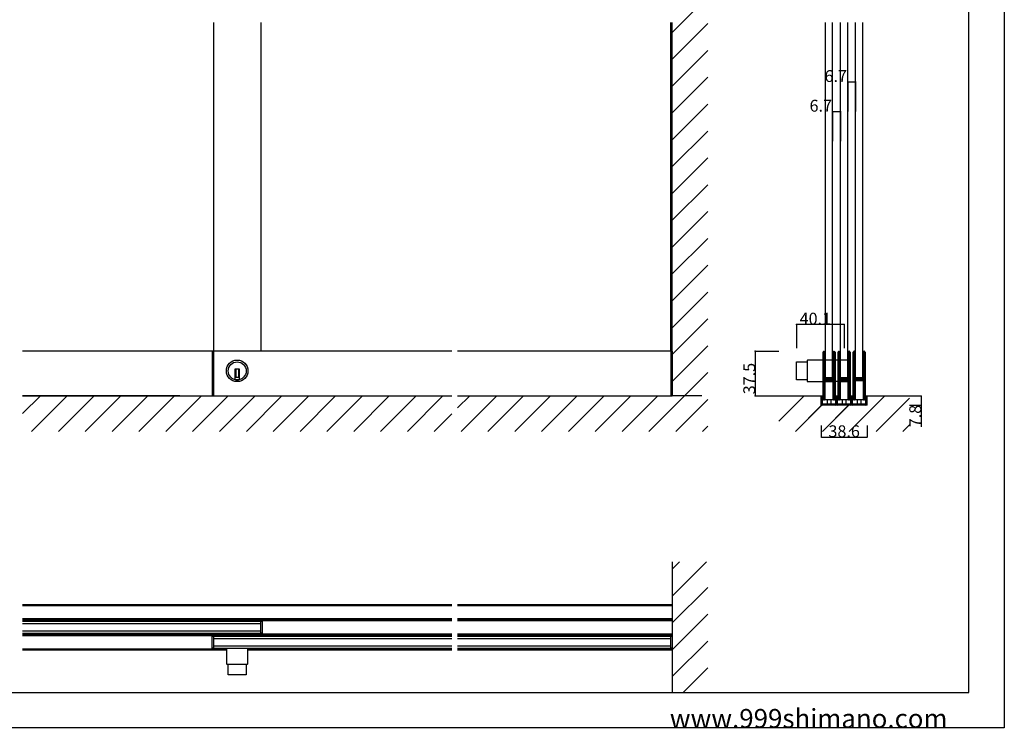
# Model space of a CAD drawing. Extents: x 0 to 1680, y -2 to 1186.
# Drawn here: x 850 to 1680, y 2 to 599 of the extents above; entities that cross this region are included whole.
import ezdxf

# ---------------------------------------------------------------- set-up
doc = ezdxf.new("R2010")
doc.units = 0
doc.header["$LTSCALE"] = 4
doc.header["$MEASUREMENT"] = 0
doc.layers.get('Defpoints').update_dxf_attribs({"linetype": 'CONTINUOUS'})
for name, color, linetype in [('_0-0_', 7, 'CONTINUOUS'), ('_0-1_', 7, 'CONTINUOUS'), ('_0-2_', 7, 'CONTINUOUS'), ('_0-3_', 7, 'CONTINUOUS'), ('_0-4_', 7, 'CONTINUOUS')]:
    doc.layers.add(name, color=color, linetype=linetype)
doc.dimstyles.get("Standard").update_dxf_attribs({"dimtxt": 10, "dimasz": 0.18, "dimexe": 0.18, "dimexo": 0.0625, "dimgap": 0.09, "dimtad": 1, "dimdec": 1, "dimzin": 0, "dimdsep": 46, "dimtxsty": 'STANDARD', "dimcen": 0.09, "dimadec": 0, "dimazin": 0, "dimtfac": 1, "dimtdec": 1, "dimtofl": 0, "dimtmove": 0, "dimatfit": 3, "dimfxl": 1, "dimtolj": 1, "dimtzin": 0, "dimarcsym": 0})

# ---------------------------------------------------------------- blocks, each defined once
blk = doc.blocks.new('*D4')
at = {"layer": '_0-4_', "color": 0, "linetype": 'Continuous', "lineweight": -2}
for p, q in [((1525.7, 256.9375), (1525.7, 246.82)), ((1564.3, 256.9375), (1564.3, 246.82)), ((1525.88, 247), (1564.12, 247))]:
    blk.add_line(p, q, dxfattribs=at)
at = {"layer": '_0-4_', "color": 0, "linetype": 'Continuous'}
for points in [[(1525.88, 247.03), (1525.88, 246.97), (1525.7, 247)], [(1564.12, 247.03), (1564.12, 246.97), (1564.3, 247)]]:
    blk.add_solid(points, dxfattribs=at)
at = {"layer": 'Defpoints', "color": 0, "linetype": 'Continuous'}
for p in [(1525.7, 257), (1564.3, 257), (1564.3, 247)]:
    blk.add_point(p, dxfattribs=at)
at = {"layer": '_0-4_', "color": 0, "linetype": 'Continuous', "insert": (1545, 252.09), "char_height": 10, "attachment_point": 5}
blk.add_mtext('\\A1;38.6', dxfattribs=at)
blk = doc.blocks.new('*D5')
at = {"layer": '_0-4_', "color": 0, "linetype": 'Continuous', "lineweight": -2}
for p, q in [((1600.06, 282), (1610.18, 282)), ((1600.06, 274.2), (1610.18, 274.2)), ((1610, 281.82), (1610, 274.38)), ((1610, 274.2), (1610, 255.82))]:
    blk.add_line(p, q, dxfattribs=at)
at = {"layer": '_0-4_', "color": 0, "linetype": 'Continuous'}
for points in [[(1609.97, 281.82), (1610.03, 281.82), (1610, 282)], [(1609.97, 274.38), (1610.03, 274.38), (1610, 274.2)]]:
    blk.add_solid(points, dxfattribs=at)
at = {"layer": 'Defpoints', "color": 0, "linetype": 'Continuous'}
for p in [(1600, 282), (1600, 274.2), (1610, 274.2)]:
    blk.add_point(p, dxfattribs=at)
at = {"layer": '_0-4_', "color": 0, "linetype": 'Continuous', "insert": (1604.91, 264.92), "char_height": 10, "attachment_point": 5, "rotation": 90}
blk.add_mtext('\\A1;7.8', dxfattribs=at)

msp = doc.modelspace()

# ---------------------------------------------------------------- linework, layer by layer
at = {"layer": '_0-0_', "color": 7, "linetype": 'Continuous'}
for p, q in [((1680, 1186), (1680, 2)), ((1650, 32), (1650, 1156)), ((30, 32), (1650, 32)), ((1680, 2), (0, 2))]:
    msp.add_line(p, q, dxfattribs=at)
at = {"layer": '_0-1_', "color": 7, "linetype": 'Continuous'}
for p, q in [((1214.17, 319.5), (852.5, 319.5)), ((1012.13, 319.5), (1012.13, 282)), ((1013.33, 319.5), (1013.33, 282)), ((1400, 319.5), (1219.17, 319.5)), ((1398.8, 319.5), (1398.8, 282)), ((1400, 319.5), (1400, 282)), ((1527.3, 317.65), (1527.3, 318.75)), ((1527.3, 317.46), (1527.3, 317.65)), ((1527.3, 314.8), (1527.3, 317.46)), ((1527.9, 318.75), (1527.9, 317.65)), ((1527.9, 317.65), (1527.9, 317.46)), ((1527.9, 317.46), (1527.9, 314.8)), ((1528.2, 317.65), (1528.2, 318.75)), ((1528.2, 317.46), (1528.2, 317.65)), ((1528.2, 315.46), (1528.2, 317.46)), ((1528.2, 313.2), (1528.2, 315.46)), ((1528.8, 318.75), (1528.8, 317.65)), ((1528.8, 317.65), (1528.8, 317.46)), ((1528.8, 317.46), (1528.8, 315.46)), ((1528.8, 315.46), (1528.8, 313.2)), ((1535.8, 317.65), (1535.8, 318.75)), ((1535.8, 316.46), (1535.8, 317.65)), ((1535.8, 311.46), (1535.8, 316.46)), ((1536.4, 318.75), (1536.4, 317.65)), ((1536.4, 317.65), (1536.4, 316.46)), ((1536.4, 316.46), (1536.4, 311.46)), ((1536.7, 317.65), (1536.7, 318.75)), ((1536.7, 316.46), (1536.7, 317.65)), ((1536.7, 311.46), (1536.7, 316.46)), ((1537.3, 318.75), (1537.3, 317.65)), ((1537.3, 317.65), (1537.3, 316.46)), ((1537.3, 316.46), (1537.3, 311.46)), ((1540, 317.65), (1540, 318.75)), ((1540, 317.46), (1540, 317.65)), ((1540, 314.8), (1540, 317.46)), ((1540.6, 318.75), (1540.6, 317.65)), ((1540.6, 317.65), (1540.6, 317.46)), ((1540.6, 317.46), (1540.6, 314.8)), ((1540.9, 317.65), (1540.9, 318.75)), ((1540.9, 317.46), (1540.9, 317.65)), ((1540.9, 315.46), (1540.9, 317.46)), ((1540.9, 313.2), (1540.9, 315.46)), ((1541.5, 318.75), (1541.5, 317.65)), ((1541.5, 317.65), (1541.5, 317.46)), ((1541.5, 317.46), (1541.5, 315.46)), ((1541.5, 315.46), (1541.5, 313.2)), ((1548.5, 317.65), (1548.5, 318.75)), ((1548.5, 316.46), (1548.5, 317.65)), ((1548.5, 311.46), (1548.5, 316.46)), ((1549.1, 318.75), (1549.1, 317.65)), ((1549.1, 317.65), (1549.1, 316.46)), ((1549.1, 316.46), (1549.1, 311.46)), ((1549.4, 317.65), (1549.4, 318.75)), ((1549.4, 316.46), (1549.4, 317.65)), ((1549.4, 311.46), (1549.4, 316.46)), ((1550, 318.75), (1550, 317.65)), ((1550, 317.65), (1550, 316.46)), ((1550, 316.46), (1550, 311.46)), ((1552.7, 317.65), (1552.7, 318.75)), ((1552.7, 317.46), (1552.7, 317.65)), ((1552.7, 314.8), (1552.7, 317.46)), ((1553.3, 318.75), (1553.3, 317.65)), ((1553.3, 317.65), (1553.3, 317.46)), ((1553.3, 317.46), (1553.3, 314.8)), ((1553.6, 317.65), (1553.6, 318.75)), ((1553.6, 317.46), (1553.6, 317.65)), ((1553.6, 315.46), (1553.6, 317.46)), ((1553.6, 313.2), (1553.6, 315.46)), ((1554.2, 318.75), (1554.2, 317.65)), ((1554.2, 317.65), (1554.2, 317.46)), ((1554.2, 317.46), (1554.2, 315.46)), ((1554.2, 315.46), (1554.2, 313.2)), ((1561.2, 317.65), (1561.2, 318.75)), ((1561.2, 316.46), (1561.2, 317.65)), ((1561.2, 311.46), (1561.2, 316.46)), ((1561.8, 318.75), (1561.8, 317.65)), ((1561.8, 317.65), (1561.8, 316.46)), ((1561.8, 316.46), (1561.8, 311.46)), ((1562.1, 317.65), (1562.1, 318.75)), ((1562.1, 316.46), (1562.1, 317.65)), ((1562.1, 311.46), (1562.1, 316.46)), ((1562.7, 318.75), (1562.7, 317.65)), ((1562.7, 317.65), (1562.7, 316.46)), ((1562.7, 316.46), (1562.7, 311.46)), ((1504.9, 295.4), (1504.9, 310.6)), ((1504.9, 310.6), (1513.7, 310.6)), ((1513.7, 311.3), (1513.7, 294.7)), ((1527.3, 312.1), (1514.5, 312.1)), ((1527.3, 313.2), (1527.3, 314.8)), ((1527.3, 312), (1527.3, 313.2)), ((1527.3, 310), (1527.3, 312)), ((1527.3, 308.8), (1527.3, 310)), ((1527.3, 302.8), (1527.3, 308.8)), ((1527.9, 314.8), (1527.9, 313.2)), ((1527.9, 313.2), (1527.9, 312)), ((1528.2, 312.1), (1527.9, 312.1)), ((1528.2, 312.1), (1527.9, 312.1)), ((1527.9, 312), (1527.9, 310)), ((1527.9, 310), (1527.9, 308.8)), ((1527.9, 308.8), (1527.9, 302.8)), ((1528.2, 312), (1528.2, 313.2)), ((1528.2, 310), (1528.2, 312)), ((1528.2, 308.8), (1528.2, 310)), ((1528.2, 302.8), (1528.2, 308.8)), ((1528.8, 313.2), (1528.8, 312)), ((1535.8, 312.1), (1528.8, 312.1)), ((1535.8, 312.1), (1528.8, 312.1)), ((1528.8, 312), (1528.8, 310)), ((1528.8, 310), (1528.8, 308.8)), ((1528.8, 308.8), (1528.8, 302.8)), ((1535.8, 305), (1535.8, 311.46)), ((1536.7, 312.1), (1536.4, 312.1)), ((1536.7, 312.1), (1536.4, 312.1)), ((1536.4, 311.46), (1536.4, 305)), ((1536.7, 293.9), (1536.7, 312.1)), ((1536.7, 293.9), (1536.7, 312.1)), ((1536.7, 305), (1536.7, 311.46)), ((1540, 312.1), (1537.3, 312.1)), ((1537.3, 311.46), (1537.3, 305)), ((1540, 313.2), (1540, 314.8)), ((1540, 312), (1540, 313.2)), ((1540, 310), (1540, 312)), ((1540, 308.8), (1540, 310)), ((1540, 302.8), (1540, 308.8)), ((1540.6, 314.8), (1540.6, 313.2)), ((1540.6, 313.2), (1540.6, 312)), ((1540.9, 312.1), (1540.6, 312.1)), ((1540.6, 312), (1540.6, 310)), ((1540.6, 310), (1540.6, 308.8)), ((1540.6, 308.8), (1540.6, 302.8)), ((1540.9, 312), (1540.9, 313.2)), ((1540.9, 310), (1540.9, 312)), ((1540.9, 308.8), (1540.9, 310)), ((1540.9, 302.8), (1540.9, 308.8)), ((1541.5, 313.2), (1541.5, 312)), ((1548.5, 312.1), (1541.5, 312.1)), ((1541.5, 312), (1541.5, 310)), ((1541.5, 310), (1541.5, 308.8)), ((1541.5, 308.8), (1541.5, 302.8)), ((1548.5, 305), (1548.5, 311.46)), ((1549.4, 312.1), (1549.1, 312.1)), ((1549.1, 311.46), (1549.1, 305)), ((1549.4, 293.9), (1549.4, 312.1)), ((1549.4, 305), (1549.4, 311.46)), ((1550, 311.46), (1550, 305)), ((1552.7, 313.2), (1552.7, 314.8)), ((1552.7, 312), (1552.7, 313.2)), ((1552.7, 310), (1552.7, 312)), ((1552.7, 308.8), (1552.7, 310)), ((1552.7, 302.8), (1552.7, 308.8)), ((1553.3, 314.8), (1553.3, 313.2)), ((1553.3, 313.2), (1553.3, 312)), ((1553.3, 312), (1553.3, 310)), ((1553.3, 310), (1553.3, 308.8)), ((1553.3, 308.8), (1553.3, 302.8)), ((1553.6, 312), (1553.6, 313.2)), ((1553.6, 310), (1553.6, 312)), ((1553.6, 308.8), (1553.6, 310)), ((1553.6, 302.8), (1553.6, 308.8)), ((1554.2, 313.2), (1554.2, 312)), ((1554.2, 312), (1554.2, 310)), ((1554.2, 310), (1554.2, 308.8)), ((1554.2, 308.8), (1554.2, 302.8)), ((1561.2, 305), (1561.2, 311.46)), ((1561.8, 311.46), (1561.8, 305)), ((1562.1, 293.9), (1562.1, 312.1)), ((1562.1, 305), (1562.1, 311.46)), ((1562.7, 311.46), (1562.7, 305)), ((1035.33, 304.4), (1031.33, 304.4)), ((1031.33, 304.4), (1031.33, 303.4)), ((1031.33, 303.4), (1031.33, 295.67)), ((1032.33, 304.4), (1032.33, 297.4)), ((1034.33, 304.4), (1034.33, 297.4)), ((1035.33, 303.4), (1035.33, 304.4)), ((1035.33, 295.67), (1035.33, 303.4)), ((1527.3, 294.3), (1527.3, 302.8)), ((1527.9, 302.8), (1527.9, 294.3)), ((1528.2, 300.56), (1528.2, 302.8)), ((1528.2, 299.96), (1528.2, 300.56)), ((1528.2, 299.76), (1528.2, 299.96)), ((1528.2, 299.1), (1528.2, 299.76)), ((1528.2, 298.46), (1528.2, 299.1)), ((1528.8, 302.8), (1528.8, 300.56)), ((1528.8, 300.56), (1528.8, 299.96)), ((1528.8, 299.96), (1528.8, 299.76)), ((1528.8, 299.76), (1528.8, 299.1)), ((1528.8, 299.1), (1528.8, 298.46)), ((1535.8, 303.8), (1535.8, 305)), ((1535.8, 299.9), (1535.8, 303.8)), ((1535.8, 297.8), (1535.8, 299.9)), ((1536.4, 305), (1536.4, 303.8)), ((1536.4, 303.8), (1536.4, 299.9)), ((1536.4, 299.9), (1536.4, 297.8)), ((1536.7, 299.5), (1536.7, 306.5)), ((1536.7, 299.5), (1536.7, 306.5)), ((1536.7, 303.8), (1536.7, 305)), ((1536.7, 297.7), (1536.7, 303.8)), ((1537.3, 305), (1537.3, 303.8)), ((1537.3, 303.8), (1537.3, 297.7)), ((1540, 294.3), (1540, 302.8)), ((1540.6, 302.8), (1540.6, 294.3)), ((1540.9, 300.56), (1540.9, 302.8)), ((1540.9, 299.96), (1540.9, 300.56)), ((1540.9, 299.76), (1540.9, 299.96)), ((1540.9, 299.1), (1540.9, 299.76)), ((1540.9, 298.46), (1540.9, 299.1)), ((1541.5, 302.8), (1541.5, 300.56)), ((1541.5, 300.56), (1541.5, 299.96)), ((1541.5, 299.96), (1541.5, 299.76)), ((1541.5, 299.76), (1541.5, 299.1)), ((1541.5, 299.1), (1541.5, 298.46)), ((1548.5, 303.8), (1548.5, 305)), ((1548.5, 299.9), (1548.5, 303.8)), ((1548.5, 297.8), (1548.5, 299.9)), ((1549.1, 305), (1549.1, 303.8)), ((1549.1, 303.8), (1549.1, 299.9)), ((1549.1, 299.9), (1549.1, 297.8)), ((1549.4, 299.5), (1549.4, 306.5)), ((1549.4, 303.8), (1549.4, 305)), ((1549.4, 297.7), (1549.4, 303.8)), ((1550, 305), (1550, 303.8)), ((1550, 303.8), (1550, 297.7)), ((1552.7, 294.3), (1552.7, 302.8)), ((1553.3, 302.8), (1553.3, 294.3)), ((1553.6, 300.56), (1553.6, 302.8)), ((1553.6, 299.96), (1553.6, 300.56)), ((1553.6, 299.76), (1553.6, 299.96)), ((1553.6, 299.1), (1553.6, 299.76)), ((1553.6, 298.46), (1553.6, 299.1)), ((1554.2, 302.8), (1554.2, 300.56)), ((1554.2, 300.56), (1554.2, 299.96)), ((1554.2, 299.96), (1554.2, 299.76)), ((1554.2, 299.76), (1554.2, 299.1)), ((1554.2, 299.1), (1554.2, 298.46)), ((1561.2, 303.8), (1561.2, 305)), ((1561.2, 299.9), (1561.2, 303.8)), ((1561.2, 297.8), (1561.2, 299.9)), ((1561.8, 305), (1561.8, 303.8)), ((1561.8, 303.8), (1561.8, 299.9)), ((1561.8, 299.9), (1561.8, 297.8)), ((1562.1, 299.5), (1562.1, 306.5)), ((1562.1, 303.8), (1562.1, 305)), ((1562.1, 297.7), (1562.1, 303.8)), ((1562.7, 305), (1562.7, 303.8)), ((1562.7, 303.8), (1562.7, 297.7)), ((1035.33, 297.4), (1031.33, 297.4)), ((1513.7, 295.4), (1504.9, 295.4)), ((1514.5, 293.9), (1527.3, 293.9)), ((1527.3, 288.2), (1527.3, 294.3)), ((1527.9, 294.3), (1527.9, 288.2)), ((1527.9, 293.9), (1528.2, 293.9)), ((1527.9, 293.9), (1528.2, 293.9)), ((1528.2, 297), (1528.2, 298.46)), ((1528.2, 292.1), (1528.2, 294.2)), ((1528.2, 288.2), (1528.2, 292.1)), ((1528.8, 298.46), (1528.8, 297)), ((1528.8, 294.2), (1528.8, 292.1)), ((1528.8, 293.9), (1535.8, 293.9)), ((1528.8, 293.9), (1535.8, 293.9)), ((1528.8, 292.1), (1528.8, 288.2)), ((1529, 297.5), (1530.2, 297.5)), ((1529, 296.9), (1529, 297.5)), ((1530.2, 296.9), (1529, 296.9)), ((1529, 295.3), (1529, 295.9)), ((1529, 295.9), (1530.2, 295.9)), ((1530.2, 295.3), (1529, 295.3)), ((1529.1, 296.7), (1531.26, 296.7)), ((1531.26, 296.1), (1529.1, 296.1)), ((1529.1, 295.1), (1531.26, 295.1)), ((1531.26, 294.5), (1529.1, 294.5)), ((1530.2, 297.5), (1530.5, 297.5)), ((1530.5, 296.9), (1530.2, 296.9)), ((1530.2, 295.9), (1530.5, 295.9)), ((1530.5, 295.3), (1530.2, 295.3)), ((1530.5, 297.5), (1531, 297.5)), ((1531, 296.9), (1530.5, 296.9)), ((1530.5, 295.9), (1531, 295.9)), ((1531, 295.3), (1530.5, 295.3)), ((1531, 297.5), (1531.26, 297.5)), ((1531.26, 296.9), (1531, 296.9)), ((1531, 295.9), (1531.26, 295.9)), ((1531.26, 295.3), (1531, 295.3)), ((1531.26, 297.5), (1531.76, 297.5)), ((1531.76, 296.9), (1531.26, 296.9)), ((1531.26, 296.7), (1531.76, 296.7)), ((1531.76, 296.1), (1531.26, 296.1)), ((1531.26, 295.9), (1531.76, 295.9)), ((1531.76, 295.3), (1531.26, 295.3)), ((1531.26, 295.1), (1531.76, 295.1)), ((1531.76, 294.5), (1531.26, 294.5)), ((1531.76, 297.5), (1531.8, 297.5)), ((1531.8, 296.9), (1531.76, 296.9)), ((1531.76, 296.7), (1531.8, 296.7)), ((1531.8, 296.1), (1531.76, 296.1)), ((1531.76, 295.9), (1531.8, 295.9)), ((1531.8, 295.3), (1531.76, 295.3)), ((1531.76, 295.1), (1531.8, 295.1)), ((1531.8, 294.5), (1531.76, 294.5)), ((1531.8, 297.5), (1531.96, 297.5)), ((1531.96, 296.9), (1531.8, 296.9)), ((1531.8, 296.7), (1531.96, 296.7)), ((1531.96, 296.1), (1531.8, 296.1)), ((1531.8, 295.9), (1531.96, 295.9)), ((1531.96, 295.3), (1531.8, 295.3)), ((1531.8, 295.1), (1531.96, 295.1)), ((1531.96, 294.5), (1531.8, 294.5)), ((1531.96, 297.5), (1532.2, 297.5)), ((1532.2, 296.9), (1531.96, 296.9)), ((1531.96, 296.7), (1532, 296.7)), ((1532, 296.1), (1531.96, 296.1)), ((1531.96, 295.9), (1532.2, 295.9)), ((1532.2, 295.3), (1531.96, 295.3)), ((1531.96, 295.1), (1532, 295.1)), ((1532, 294.5), (1531.96, 294.5)), ((1532, 296.7), (1532.46, 296.7)), ((1532.46, 296.1), (1532, 296.1)), ((1532, 295.1), (1532.46, 295.1)), ((1532.46, 294.5), (1532, 294.5)), ((1532.2, 297.5), (1532.46, 297.5)), ((1532.46, 296.9), (1532.2, 296.9)), ((1532.2, 295.9), (1532.46, 295.9)), ((1532.46, 295.3), (1532.2, 295.3)), ((1532.46, 297.5), (1532.8, 297.5)), ((1532.8, 296.9), (1532.46, 296.9)), ((1532.46, 296.7), (1532.6, 296.7)), ((1532.6, 296.1), (1532.46, 296.1)), ((1532.46, 295.9), (1532.8, 295.9)), ((1532.8, 295.3), (1532.46, 295.3)), ((1532.46, 295.1), (1532.6, 295.1)), ((1532.6, 294.5), (1532.46, 294.5)), ((1532.6, 296.7), (1533.6, 296.7)), ((1533.6, 296.1), (1532.6, 296.1)), ((1532.6, 295.1), (1533.6, 295.1)), ((1533.6, 294.5), (1532.6, 294.5)), ((1532.8, 297.5), (1535.5, 297.5)), ((1535.5, 296.9), (1532.8, 296.9)), ((1532.8, 295.9), (1535.5, 295.9)), ((1535.5, 295.3), (1532.8, 295.3)), ((1533.6, 296.7), (1534.1, 296.7)), ((1534.1, 296.1), (1533.6, 296.1)), ((1533.6, 295.1), (1534.1, 295.1)), ((1534.1, 294.5), (1533.6, 294.5)), ((1534.1, 296.7), (1535, 296.7)), ((1535, 296.1), (1534.1, 296.1)), ((1534.1, 295.1), (1535, 295.1)), ((1535, 294.5), (1534.1, 294.5)), ((1535, 296.7), (1535.6, 296.7)), ((1535.6, 296.1), (1535, 296.1)), ((1535, 295.1), (1535.6, 295.1)), ((1535.6, 294.5), (1535, 294.5)), ((1535.6, 296.7), (1535.6, 296.1)), ((1535.6, 295.1), (1535.6, 294.5)), ((1535.8, 293.66), (1535.8, 295)), ((1535.8, 293.46), (1535.8, 293.66)), ((1535.8, 292.7), (1535.8, 293.46)), ((1535.8, 288), (1535.8, 292.7)), ((1536.4, 295), (1536.4, 293.66)), ((1536.4, 293.9), (1536.7, 293.9)), ((1536.4, 293.9), (1536.7, 293.9)), ((1536.4, 293.66), (1536.4, 293.46)), ((1536.4, 293.46), (1536.4, 292.7)), ((1536.4, 292.7), (1536.4, 288)), ((1536.7, 288), (1536.7, 297.7)), ((1537.3, 297.7), (1537.3, 288)), ((1540, 293.9), (1537.3, 293.9)), ((1540, 288.2), (1540, 294.3)), ((1540.6, 294.3), (1540.6, 288.2)), ((1540.6, 293.9), (1540.9, 293.9)), ((1540.9, 297), (1540.9, 298.46)), ((1540.9, 292.1), (1540.9, 294.2)), ((1540.9, 288.2), (1540.9, 292.1)), ((1541.5, 298.46), (1541.5, 297)), ((1541.5, 294.2), (1541.5, 292.1)), ((1541.5, 293.9), (1548.5, 293.9)), ((1541.5, 292.1), (1541.5, 288.2)), ((1541.7, 297.5), (1542.9, 297.5)), ((1541.7, 296.9), (1541.7, 297.5)), ((1542.9, 296.9), (1541.7, 296.9)), ((1541.7, 295.3), (1541.7, 295.9)), ((1541.7, 295.9), (1542.9, 295.9)), ((1542.9, 295.3), (1541.7, 295.3)), ((1541.8, 296.7), (1543.96, 296.7)), ((1543.96, 296.1), (1541.8, 296.1)), ((1541.8, 295.1), (1543.96, 295.1)), ((1543.96, 294.5), (1541.8, 294.5)), ((1542.9, 297.5), (1543.2, 297.5)), ((1543.2, 296.9), (1542.9, 296.9)), ((1542.9, 295.9), (1543.2, 295.9)), ((1543.2, 295.3), (1542.9, 295.3)), ((1543.2, 297.5), (1543.7, 297.5)), ((1543.7, 296.9), (1543.2, 296.9)), ((1543.2, 295.9), (1543.7, 295.9)), ((1543.7, 295.3), (1543.2, 295.3)), ((1543.7, 297.5), (1543.96, 297.5)), ((1543.96, 296.9), (1543.7, 296.9)), ((1543.7, 295.9), (1543.96, 295.9)), ((1543.96, 295.3), (1543.7, 295.3)), ((1543.96, 297.5), (1544.46, 297.5)), ((1544.46, 296.9), (1543.96, 296.9)), ((1543.96, 296.7), (1544.46, 296.7)), ((1544.46, 296.1), (1543.96, 296.1)), ((1543.96, 295.9), (1544.46, 295.9)), ((1544.46, 295.3), (1543.96, 295.3)), ((1543.96, 295.1), (1544.46, 295.1)), ((1544.46, 294.5), (1543.96, 294.5)), ((1544.46, 297.5), (1544.5, 297.5)), ((1544.5, 296.9), (1544.46, 296.9)), ((1544.46, 296.7), (1544.5, 296.7)), ((1544.5, 296.1), (1544.46, 296.1)), ((1544.46, 295.9), (1544.5, 295.9)), ((1544.5, 295.3), (1544.46, 295.3)), ((1544.46, 295.1), (1544.5, 295.1)), ((1544.5, 294.5), (1544.46, 294.5)), ((1544.5, 297.5), (1544.66, 297.5)), ((1544.66, 296.9), (1544.5, 296.9)), ((1544.5, 296.7), (1544.66, 296.7)), ((1544.66, 296.1), (1544.5, 296.1)), ((1544.5, 295.9), (1544.66, 295.9)), ((1544.66, 295.3), (1544.5, 295.3)), ((1544.5, 295.1), (1544.66, 295.1)), ((1544.66, 294.5), (1544.5, 294.5)), ((1544.66, 297.5), (1544.9, 297.5)), ((1544.9, 296.9), (1544.66, 296.9)), ((1544.66, 296.7), (1544.7, 296.7)), ((1544.7, 296.1), (1544.66, 296.1)), ((1544.66, 295.9), (1544.9, 295.9)), ((1544.9, 295.3), (1544.66, 295.3)), ((1544.66, 295.1), (1544.7, 295.1)), ((1544.7, 294.5), (1544.66, 294.5)), ((1544.7, 296.7), (1545.16, 296.7)), ((1545.16, 296.1), (1544.7, 296.1)), ((1544.7, 295.1), (1545.16, 295.1)), ((1545.16, 294.5), (1544.7, 294.5)), ((1544.9, 297.5), (1545.16, 297.5)), ((1545.16, 296.9), (1544.9, 296.9)), ((1544.9, 295.9), (1545.16, 295.9)), ((1545.16, 295.3), (1544.9, 295.3)), ((1545.16, 297.5), (1545.5, 297.5)), ((1545.5, 296.9), (1545.16, 296.9)), ((1545.16, 296.7), (1545.3, 296.7)), ((1545.3, 296.1), (1545.16, 296.1)), ((1545.16, 295.9), (1545.5, 295.9)), ((1545.5, 295.3), (1545.16, 295.3)), ((1545.16, 295.1), (1545.3, 295.1)), ((1545.3, 294.5), (1545.16, 294.5)), ((1545.3, 296.7), (1546.3, 296.7)), ((1546.3, 296.1), (1545.3, 296.1)), ((1545.3, 295.1), (1546.3, 295.1)), ((1546.3, 294.5), (1545.3, 294.5)), ((1545.5, 297.5), (1548.2, 297.5)), ((1548.2, 296.9), (1545.5, 296.9)), ((1545.5, 295.9), (1548.2, 295.9)), ((1548.2, 295.3), (1545.5, 295.3)), ((1546.3, 296.7), (1546.8, 296.7)), ((1546.8, 296.1), (1546.3, 296.1)), ((1546.3, 295.1), (1546.8, 295.1)), ((1546.8, 294.5), (1546.3, 294.5)), ((1546.8, 296.7), (1547.7, 296.7)), ((1547.7, 296.1), (1546.8, 296.1)), ((1546.8, 295.1), (1547.7, 295.1)), ((1547.7, 294.5), (1546.8, 294.5)), ((1547.7, 296.7), (1548.3, 296.7)), ((1548.3, 296.1), (1547.7, 296.1)), ((1547.7, 295.1), (1548.3, 295.1)), ((1548.3, 294.5), (1547.7, 294.5)), ((1548.3, 296.7), (1548.3, 296.1)), ((1548.3, 295.1), (1548.3, 294.5)), ((1548.5, 293.66), (1548.5, 295)), ((1548.5, 293.46), (1548.5, 293.66)), ((1548.5, 292.7), (1548.5, 293.46)), ((1548.5, 288), (1548.5, 292.7)), ((1549.1, 295), (1549.1, 293.66)), ((1549.1, 293.9), (1549.4, 293.9)), ((1549.1, 293.66), (1549.1, 293.46)), ((1549.1, 293.46), (1549.1, 292.7)), ((1549.1, 292.7), (1549.1, 288)), ((1549.4, 288), (1549.4, 297.7)), ((1550, 297.7), (1550, 288)), ((1552.7, 288.2), (1552.7, 294.3)), ((1553.3, 294.3), (1553.3, 288.2)), ((1553.6, 297), (1553.6, 298.46)), ((1553.6, 292.1), (1553.6, 294.2)), ((1553.6, 288.2), (1553.6, 292.1)), ((1554.2, 298.46), (1554.2, 297)), ((1554.2, 294.2), (1554.2, 292.1)), ((1554.2, 292.1), (1554.2, 288.2)), ((1554.4, 297.5), (1555.6, 297.5)), ((1554.4, 296.9), (1554.4, 297.5)), ((1555.6, 296.9), (1554.4, 296.9)), ((1554.4, 295.3), (1554.4, 295.9)), ((1554.4, 295.9), (1555.6, 295.9)), ((1555.6, 295.3), (1554.4, 295.3)), ((1554.5, 296.7), (1556.66, 296.7)), ((1556.66, 296.1), (1554.5, 296.1)), ((1554.5, 295.1), (1556.66, 295.1)), ((1556.66, 294.5), (1554.5, 294.5)), ((1555.6, 297.5), (1555.9, 297.5)), ((1555.9, 296.9), (1555.6, 296.9)), ((1555.6, 295.9), (1555.9, 295.9)), ((1555.9, 295.3), (1555.6, 295.3)), ((1555.9, 297.5), (1556.4, 297.5)), ((1556.4, 296.9), (1555.9, 296.9)), ((1555.9, 295.9), (1556.4, 295.9)), ((1556.4, 295.3), (1555.9, 295.3)), ((1556.4, 297.5), (1556.66, 297.5)), ((1556.66, 296.9), (1556.4, 296.9)), ((1556.4, 295.9), (1556.66, 295.9)), ((1556.66, 295.3), (1556.4, 295.3)), ((1556.66, 297.5), (1557.16, 297.5)), ((1557.16, 296.9), (1556.66, 296.9)), ((1556.66, 296.7), (1557.16, 296.7)), ((1557.16, 296.1), (1556.66, 296.1)), ((1556.66, 295.9), (1557.16, 295.9)), ((1557.16, 295.3), (1556.66, 295.3)), ((1556.66, 295.1), (1557.16, 295.1)), ((1557.16, 294.5), (1556.66, 294.5)), ((1557.16, 297.5), (1557.2, 297.5)), ((1557.2, 296.9), (1557.16, 296.9)), ((1557.16, 296.7), (1557.2, 296.7)), ((1557.2, 296.1), (1557.16, 296.1)), ((1557.16, 295.9), (1557.2, 295.9)), ((1557.2, 295.3), (1557.16, 295.3)), ((1557.16, 295.1), (1557.2, 295.1)), ((1557.2, 294.5), (1557.16, 294.5)), ((1557.2, 297.5), (1557.36, 297.5)), ((1557.36, 296.9), (1557.2, 296.9)), ((1557.2, 296.7), (1557.36, 296.7)), ((1557.36, 296.1), (1557.2, 296.1)), ((1557.2, 295.9), (1557.36, 295.9)), ((1557.36, 295.3), (1557.2, 295.3)), ((1557.2, 295.1), (1557.36, 295.1)), ((1557.36, 294.5), (1557.2, 294.5)), ((1557.36, 297.5), (1557.6, 297.5)), ((1557.6, 296.9), (1557.36, 296.9)), ((1557.36, 296.7), (1557.4, 296.7)), ((1557.4, 296.1), (1557.36, 296.1)), ((1557.36, 295.9), (1557.6, 295.9)), ((1557.6, 295.3), (1557.36, 295.3)), ((1557.36, 295.1), (1557.4, 295.1)), ((1557.4, 294.5), (1557.36, 294.5)), ((1557.4, 296.7), (1557.86, 296.7)), ((1557.86, 296.1), (1557.4, 296.1)), ((1557.4, 295.1), (1557.86, 295.1)), ((1557.86, 294.5), (1557.4, 294.5)), ((1557.6, 297.5), (1557.86, 297.5)), ((1557.86, 296.9), (1557.6, 296.9)), ((1557.6, 295.9), (1557.86, 295.9)), ((1557.86, 295.3), (1557.6, 295.3)), ((1557.86, 297.5), (1558.2, 297.5)), ((1558.2, 296.9), (1557.86, 296.9)), ((1557.86, 296.7), (1558, 296.7)), ((1558, 296.1), (1557.86, 296.1)), ((1557.86, 295.9), (1558.2, 295.9)), ((1558.2, 295.3), (1557.86, 295.3)), ((1557.86, 295.1), (1558, 295.1)), ((1558, 294.5), (1557.86, 294.5)), ((1558, 296.7), (1559, 296.7)), ((1559, 296.1), (1558, 296.1)), ((1558, 295.1), (1559, 295.1)), ((1559, 294.5), (1558, 294.5)), ((1558.2, 297.5), (1560.9, 297.5)), ((1560.9, 296.9), (1558.2, 296.9)), ((1558.2, 295.9), (1560.9, 295.9)), ((1560.9, 295.3), (1558.2, 295.3)), ((1559, 296.7), (1559.5, 296.7)), ((1559.5, 296.1), (1559, 296.1)), ((1559, 295.1), (1559.5, 295.1)), ((1559.5, 294.5), (1559, 294.5)), ((1559.5, 296.7), (1560.4, 296.7)), ((1560.4, 296.1), (1559.5, 296.1)), ((1559.5, 295.1), (1560.4, 295.1)), ((1560.4, 294.5), (1559.5, 294.5)), ((1560.4, 296.7), (1561, 296.7)), ((1561, 296.1), (1560.4, 296.1)), ((1560.4, 295.1), (1561, 295.1)), ((1561, 294.5), (1560.4, 294.5)), ((1561, 296.7), (1561, 296.1)), ((1561, 295.1), (1561, 294.5)), ((1561.2, 293.66), (1561.2, 295)), ((1561.2, 293.46), (1561.2, 293.66)), ((1561.2, 292.7), (1561.2, 293.46)), ((1561.2, 288), (1561.2, 292.7)), ((1561.8, 295), (1561.8, 293.66)), ((1561.8, 293.66), (1561.8, 293.46)), ((1561.8, 293.46), (1561.8, 292.7)), ((1561.8, 292.7), (1561.8, 288)), ((1562.1, 288), (1562.1, 297.7)), ((1562.7, 297.7), (1562.7, 288)), ((1527.3, 287), (1527.3, 288.2)), ((1527.3, 286.2), (1527.3, 287)), ((1527.3, 285.2), (1527.3, 286.2)), ((1527.3, 281.46), (1527.3, 285.2)), ((1527.9, 288.2), (1527.9, 287)), ((1527.9, 287), (1527.9, 286.2)), ((1527.9, 286.2), (1527.9, 285.2)), ((1527.9, 285.2), (1527.9, 281.46)), ((1528.2, 287), (1528.2, 288.2)), ((1528.2, 286.2), (1528.2, 287)), ((1528.2, 285.2), (1528.2, 286.2)), ((1528.2, 281.46), (1528.2, 285.2)), ((1528.8, 288.2), (1528.8, 287)), ((1528.8, 287), (1528.8, 286.2)), ((1528.8, 286.2), (1528.8, 285.2)), ((1528.8, 285.2), (1528.8, 281.46)), ((1535.8, 286), (1535.8, 288)), ((1535.8, 284.8), (1535.8, 286)), ((1535.8, 281.46), (1535.8, 284.8)), ((1536.4, 288), (1536.4, 286)), ((1536.4, 286), (1536.4, 284.8)), ((1536.4, 284.8), (1536.4, 281.46)), ((1536.7, 286), (1536.7, 288)), ((1536.7, 284.8), (1536.7, 286)), ((1536.7, 283.2), (1536.7, 284.8)), ((1536.7, 281.46), (1536.7, 283.2)), ((1537.3, 288), (1537.3, 286)), ((1537.3, 286), (1537.3, 284.8)), ((1537.3, 284.8), (1537.3, 283.2)), ((1537.3, 283.2), (1537.3, 281.46)), ((1540, 287), (1540, 288.2)), ((1540, 286.2), (1540, 287)), ((1540, 285.2), (1540, 286.2)), ((1540, 281.46), (1540, 285.2)), ((1540.6, 288.2), (1540.6, 287)), ((1540.6, 287), (1540.6, 286.2)), ((1540.6, 286.2), (1540.6, 285.2)), ((1540.6, 285.2), (1540.6, 281.46)), ((1540.9, 287), (1540.9, 288.2)), ((1540.9, 286.2), (1540.9, 287)), ((1540.9, 285.2), (1540.9, 286.2)), ((1540.9, 281.46), (1540.9, 285.2)), ((1541.5, 288.2), (1541.5, 287)), ((1541.5, 287), (1541.5, 286.2)), ((1541.5, 286.2), (1541.5, 285.2)), ((1541.5, 285.2), (1541.5, 281.46)), ((1548.5, 286), (1548.5, 288)), ((1548.5, 284.8), (1548.5, 286)), ((1548.5, 281.46), (1548.5, 284.8)), ((1549.1, 288), (1549.1, 286)), ((1549.1, 286), (1549.1, 284.8)), ((1549.1, 284.8), (1549.1, 281.46)), ((1549.4, 286), (1549.4, 288)), ((1549.4, 284.8), (1549.4, 286)), ((1549.4, 283.2), (1549.4, 284.8)), ((1549.4, 281.46), (1549.4, 283.2)), ((1550, 288), (1550, 286)), ((1550, 286), (1550, 284.8)), ((1550, 284.8), (1550, 283.2)), ((1550, 283.2), (1550, 281.46)), ((1552.7, 287), (1552.7, 288.2)), ((1552.7, 286.2), (1552.7, 287)), ((1552.7, 285.2), (1552.7, 286.2)), ((1552.7, 281.46), (1552.7, 285.2)), ((1553.3, 288.2), (1553.3, 287)), ((1553.3, 287), (1553.3, 286.2)), ((1553.3, 286.2), (1553.3, 285.2)), ((1553.3, 285.2), (1553.3, 281.46)), ((1553.6, 287), (1553.6, 288.2)), ((1553.6, 286.2), (1553.6, 287)), ((1553.6, 285.2), (1553.6, 286.2)), ((1553.6, 281.46), (1553.6, 285.2)), ((1554.2, 288.2), (1554.2, 287)), ((1554.2, 287), (1554.2, 286.2)), ((1554.2, 286.2), (1554.2, 285.2)), ((1554.2, 285.2), (1554.2, 281.46)), ((1561.2, 286), (1561.2, 288)), ((1561.2, 284.8), (1561.2, 286)), ((1561.2, 281.46), (1561.2, 284.8)), ((1561.8, 288), (1561.8, 286)), ((1561.8, 286), (1561.8, 284.8)), ((1561.8, 284.8), (1561.8, 281.46)), ((1562.1, 286), (1562.1, 288)), ((1562.1, 284.8), (1562.1, 286)), ((1562.1, 283.2), (1562.1, 284.8)), ((1562.1, 281.46), (1562.1, 283.2)), ((1562.7, 288), (1562.7, 286)), ((1562.7, 286), (1562.7, 284.8)), ((1562.7, 284.8), (1562.7, 283.2)), ((1562.7, 283.2), (1562.7, 281.46)), ((1525.95, 282), (1526.75, 282)), ((1525.95, 275.4), (1525.95, 282)), ((1526.75, 275.4), (1526.75, 282)), ((1537.45, 275), (1527.15, 275)), ((1537.45, 274.2), (1527.15, 274.2)), ((1527.3, 280.46), (1527.3, 281.46)), ((1527.3, 280.35), (1527.3, 280.46)), ((1527.3, 279.25), (1527.3, 280.35)), ((1527.9, 281.46), (1527.9, 280.46)), ((1527.9, 280.46), (1527.9, 280.35)), ((1527.9, 280.35), (1527.9, 279.25)), ((1528.2, 280.46), (1528.2, 281.46)), ((1528.2, 280.35), (1528.2, 280.46)), ((1528.2, 279.25), (1528.2, 280.35)), ((1528.7, 278.5), (1528.7, 279.5)), ((1528.7, 279.5), (1528.8, 279.5)), ((1532.3, 278.5), (1528.7, 278.5)), ((1528.8, 281.46), (1528.8, 280.46)), ((1528.8, 280.46), (1528.8, 280.35)), ((1528.8, 280.35), (1528.8, 279.25)), ((1530.55, 278.5), (1530.55, 275)), ((1532.3, 278.5), (1530.55, 278.5)), ((1530.55, 275), (1534.05, 275)), ((1534.05, 278.5), (1532.3, 278.5)), ((1535.9, 278.5), (1532.3, 278.5)), ((1534.05, 275), (1534.05, 278.5)), ((1535.8, 280.46), (1535.8, 281.46)), ((1535.8, 280.35), (1535.8, 280.46)), ((1535.8, 279.25), (1535.8, 280.35)), ((1535.8, 279.5), (1535.9, 279.5)), ((1535.9, 279.5), (1535.9, 278.5)), ((1536.4, 281.46), (1536.4, 280.46)), ((1536.4, 280.46), (1536.4, 280.35)), ((1536.4, 280.35), (1536.4, 279.25)), ((1536.7, 280.46), (1536.7, 281.46)), ((1536.7, 280.35), (1536.7, 280.46)), ((1536.7, 279.25), (1536.7, 280.35)), ((1537.3, 281.46), (1537.3, 280.46)), ((1537.3, 280.46), (1537.3, 280.35)), ((1537.3, 280.35), (1537.3, 279.25)), ((1537.85, 282), (1538.65, 282)), ((1537.85, 275.4), (1537.85, 282)), ((1538.65, 282), (1539.45, 282)), ((1538.65, 275.4), (1538.65, 282)), ((1539.45, 275.4), (1539.45, 282)), ((1550.15, 275), (1539.85, 275)), ((1550.15, 274.2), (1539.85, 274.2)), ((1540, 280.46), (1540, 281.46)), ((1540, 280.35), (1540, 280.46)), ((1540, 279.25), (1540, 280.35)), ((1540.6, 281.46), (1540.6, 280.46)), ((1540.6, 280.46), (1540.6, 280.35)), ((1540.6, 280.35), (1540.6, 279.25)), ((1540.9, 280.46), (1540.9, 281.46)), ((1540.9, 280.35), (1540.9, 280.46)), ((1540.9, 279.25), (1540.9, 280.35)), ((1541.4, 278.5), (1541.4, 279.5)), ((1541.4, 279.5), (1541.5, 279.5)), ((1545, 278.5), (1541.4, 278.5)), ((1541.5, 281.46), (1541.5, 280.46)), ((1541.5, 280.46), (1541.5, 280.35)), ((1541.5, 280.35), (1541.5, 279.25)), ((1543.25, 278.5), (1543.25, 275)), ((1545, 278.5), (1543.25, 278.5)), ((1543.25, 275), (1546.75, 275)), ((1546.75, 278.5), (1545, 278.5)), ((1548.6, 278.5), (1545, 278.5)), ((1546.75, 275), (1546.75, 278.5)), ((1548.5, 280.46), (1548.5, 281.46)), ((1548.5, 280.35), (1548.5, 280.46)), ((1548.5, 279.25), (1548.5, 280.35)), ((1548.5, 279.5), (1548.6, 279.5)), ((1548.6, 279.5), (1548.6, 278.5)), ((1549.1, 281.46), (1549.1, 280.46)), ((1549.1, 280.46), (1549.1, 280.35)), ((1549.1, 280.35), (1549.1, 279.25)), ((1549.4, 280.46), (1549.4, 281.46)), ((1549.4, 280.35), (1549.4, 280.46)), ((1549.4, 279.25), (1549.4, 280.35)), ((1550, 281.46), (1550, 280.46)), ((1550, 280.46), (1550, 280.35)), ((1550, 280.35), (1550, 279.25)), ((1550.55, 282), (1551.35, 282)), ((1550.55, 275.4), (1550.55, 282)), ((1551.35, 275.4), (1551.35, 282)), ((1551.35, 282), (1552.15, 282)), ((1552.15, 275.4), (1552.15, 282)), ((1562.85, 275), (1552.55, 275)), ((1562.85, 274.2), (1552.55, 274.2)), ((1552.7, 280.46), (1552.7, 281.46)), ((1552.7, 280.35), (1552.7, 280.46)), ((1552.7, 279.25), (1552.7, 280.35)), ((1553.3, 281.46), (1553.3, 280.46)), ((1553.3, 280.46), (1553.3, 280.35)), ((1553.3, 280.35), (1553.3, 279.25)), ((1553.6, 280.46), (1553.6, 281.46)), ((1553.6, 280.35), (1553.6, 280.46)), ((1553.6, 279.25), (1553.6, 280.35)), ((1554.1, 278.5), (1554.1, 279.5)), ((1554.1, 279.5), (1554.2, 279.5)), ((1557.7, 278.5), (1554.1, 278.5)), ((1554.2, 281.46), (1554.2, 280.46)), ((1554.2, 280.46), (1554.2, 280.35)), ((1554.2, 280.35), (1554.2, 279.25)), ((1555.95, 278.5), (1555.95, 275)), ((1557.7, 278.5), (1555.95, 278.5)), ((1555.95, 275), (1559.45, 275)), ((1559.45, 278.5), (1557.7, 278.5)), ((1561.3, 278.5), (1557.7, 278.5)), ((1559.45, 275), (1559.45, 278.5)), ((1561.2, 280.46), (1561.2, 281.46)), ((1561.2, 280.35), (1561.2, 280.46)), ((1561.2, 279.25), (1561.2, 280.35)), ((1561.2, 279.5), (1561.3, 279.5)), ((1561.3, 279.5), (1561.3, 278.5)), ((1561.8, 281.46), (1561.8, 280.46)), ((1561.8, 280.46), (1561.8, 280.35)), ((1561.8, 280.35), (1561.8, 279.25)), ((1562.1, 280.46), (1562.1, 281.46)), ((1562.1, 280.35), (1562.1, 280.46)), ((1562.1, 279.25), (1562.1, 280.35)), ((1562.7, 281.46), (1562.7, 280.46)), ((1562.7, 280.46), (1562.7, 280.35)), ((1562.7, 280.35), (1562.7, 279.25)), ((1563.25, 282), (1564.05, 282)), ((1563.25, 275.4), (1563.25, 282)), ((1564.05, 275.4), (1564.05, 282)), ((852.5, 106.05), (1214.17, 106.05)), ((852.5, 105.25), (1214.17, 105.25)), ((1219.17, 106.05), (1400, 106.05)), ((1219.17, 105.25), (1400, 105.25)), ((1400, 104.2), (1400, 95.2)), ((852.5, 94.15), (1214.17, 94.15)), ((852.5, 93.35), (1214.17, 93.35)), ((852.5, 93.35), (1214.17, 93.35)), ((852.5, 92.55), (1214.17, 92.55)), ((852.5, 92), (1053.33, 92)), ((1053.33, 92), (1054.53, 92)), ((1053.33, 82), (1053.33, 92)), ((1054.53, 92), (1054.53, 82)), ((1219.17, 94.15), (1400, 94.15)), ((1219.17, 93.35), (1400, 93.35)), ((1219.17, 93.35), (1400, 93.35)), ((1219.17, 92.55), (1400, 92.55)), ((1400, 91.5), (1400, 82.5)), ((852.5, 82), (1053.33, 82)), ((852.5, 81.45), (1214.17, 81.45)), ((852.5, 80.65), (1214.17, 80.65)), ((852.5, 80.65), (1214.17, 80.65)), ((852.5, 79.85), (1214.17, 79.85)), ((1012.13, 69.3), (1012.13, 79.3)), ((1012.13, 79.3), (1013.33, 79.3)), ((1013.33, 79.3), (1013.33, 69.3)), ((1013.33, 79.3), (1214.17, 79.3)), ((1054.53, 82), (1053.33, 82)), ((1219.17, 81.45), (1400, 81.45)), ((1219.17, 80.65), (1400, 80.65)), ((1219.17, 80.65), (1400, 80.65)), ((1219.17, 79.85), (1400, 79.85)), ((1219.17, 79.3), (1398.8, 79.3)), ((1398.8, 79.3), (1400, 79.3)), ((1398.8, 69.3), (1398.8, 79.3)), ((1400, 79.3), (1400, 69.3)), ((1400, 78.8), (1400, 69.8)), ((852.5, 68.75), (1024.23, 68.75)), ((852.5, 67.95), (1024.23, 67.95)), ((1013.33, 69.3), (1012.13, 69.3)), ((1013.33, 69.3), (1214.17, 69.3)), ((1024.23, 69.3), (1024.23, 56.5)), ((1042.43, 56.5), (1042.43, 69.3)), ((1042.43, 68.75), (1214.17, 68.75)), ((1042.43, 67.95), (1214.17, 67.95)), ((1219.17, 69.3), (1398.8, 69.3)), ((1219.17, 68.75), (1400, 68.75)), ((1219.17, 67.95), (1400, 67.95)), ((1400, 69.3), (1398.8, 69.3)), ((1025.03, 55.7), (1041.63, 55.7)), ((1025.73, 46.9), (1025.73, 55.7)), ((1040.93, 55.7), (1040.93, 46.9)), ((1040.93, 46.9), (1025.73, 46.9))]:
    msp.add_line(p, q, dxfattribs=at)
at = {"layer": '_0-1_', "linetype": 'Continuous'}
for p, q in [((1400, 106.05), (1400, 93.35)), ((1400, 93.35), (1400, 80.65)), ((1400, 80.65), (1400, 67.95))]:
    msp.add_line(p, q, dxfattribs=at)
at = {"layer": '_0-1_', "color": 7, "linetype": 'Continuous'}
for radius in [9.1, 7.6]:
    msp.add_circle((1033.33, 303), radius, dxfattribs=at)
for centre, radius, start, end in [((1528.05, 318.75), 0.75, 89.99996, 180.00004), ((1528.05, 318.75), 0.15, 89.99996, 180.00004), ((1528.05, 318.75), 0.75, 70.17381, 90.00102), ((1528.05, 318.75), 0.15, 359.99996, 90.00004), ((1528.05, 318.75), 0.75, 359.99986, 70.18101), ((1536.55, 318.75), 0.75, 89.99996, 180.00004), ((1536.55, 318.75), 0.15, 89.99996, 180.00004), ((1536.55, 318.75), 0.75, 70.17381, 90.00102), ((1536.55, 318.75), 0.15, 359.99996, 90.00004), ((1536.55, 318.75), 0.75, 359.99986, 70.18101), ((1540.75, 318.75), 0.75, 89.99996, 180.00004), ((1540.75, 318.75), 0.15, 89.99996, 180.00004), ((1540.75, 318.75), 0.75, 70.17381, 90.00102), ((1540.75, 318.75), 0.15, 359.99996, 90.00004), ((1540.75, 318.75), 0.75, 359.99986, 70.18101), ((1549.25, 318.75), 0.75, 89.99996, 180.00004), ((1549.25, 318.75), 0.15, 89.99996, 180.00004), ((1549.25, 318.75), 0.75, 70.17381, 90.00102), ((1549.25, 318.75), 0.15, 359.99996, 90.00004), ((1549.25, 318.75), 0.75, 359.99986, 70.18101), ((1553.45, 318.75), 0.75, 89.99996, 180.00004), ((1553.45, 318.75), 0.15, 89.99996, 180.00004), ((1553.45, 318.75), 0.75, 70.17381, 90.00102), ((1553.45, 318.75), 0.15, 359.99996, 90.00004), ((1553.45, 318.75), 0.75, 359.99986, 70.18101), ((1561.95, 318.75), 0.75, 89.99996, 180.00004), ((1561.95, 318.75), 0.15, 89.99996, 180.00004), ((1561.95, 318.75), 0.75, 70.17381, 90.00102), ((1561.95, 318.75), 0.15, 359.99996, 90.00004), ((1561.95, 318.75), 0.75, 359.99986, 70.18101), ((1514.5, 311.3), 0.8, 89.99996, 180.00004), ((1033.33, 303), 7.6, 254.73565, 270.00001), ((1033.33, 303), 7.6, 269.9993, 285.26504), ((1514.5, 294.7), 0.8, 179.99996, 270.00004), ((1529.1, 297), 0.9, 179.99996, 270.00004), ((1529.1, 294.2), 0.9, 89.99996, 180.00004), ((1529.1, 297), 0.3, 179.99996, 270.00004), ((1529.1, 294.2), 0.3, 89.99996, 180.00004), ((1535.5, 297.8), 0.3, 269.99996, 0.00004), ((1535.5, 297.8), 0.9, 269.99996, 0.00004), ((1535.5, 295), 0.9, 359.99996, 90.00004), ((1535.5, 295), 0.3, 359.99996, 90.00004), ((1541.8, 297), 0.9, 179.99996, 270.00004), ((1541.8, 294.2), 0.9, 89.99996, 180.00004), ((1541.8, 297), 0.3, 179.99996, 270.00004), ((1541.8, 294.2), 0.3, 89.99996, 180.00004), ((1548.2, 297.8), 0.3, 269.99996, 0.00004), ((1548.2, 297.8), 0.9, 269.99996, 0.00004), ((1548.2, 295), 0.9, 359.99996, 90.00004), ((1548.2, 295), 0.3, 359.99996, 90.00004), ((1554.5, 297), 0.9, 179.99996, 270.00004), ((1554.5, 294.2), 0.9, 89.99996, 180.00004), ((1554.5, 297), 0.3, 179.99996, 270.00004), ((1554.5, 294.2), 0.3, 89.99996, 180.00004), ((1560.9, 297.8), 0.3, 269.99996, 0.00004), ((1560.9, 297.8), 0.9, 269.99996, 0.00004), ((1560.9, 295), 0.9, 359.99996, 90.00004), ((1560.9, 295), 0.3, 359.99996, 90.00004), ((1527.15, 275.4), 1.2, 180, 270), ((1527.15, 275.4), 0.4, 180, 270), ((1528.05, 279.25), 0.75, 179.99996, 270.00004), ((1528.05, 279.25), 0.15, 179.99996, 270.00004), ((1528.05, 279.25), 0.15, 269.99996, 0.00004), ((1528.05, 279.25), 0.75, 270, 289.82516), ((1528.05, 279.25), 0.75, 289.81899, 0.00014), ((1536.55, 279.25), 0.75, 179.99996, 270.00004), ((1536.55, 279.25), 0.15, 179.99996, 270.00004), ((1536.55, 279.25), 0.15, 269.99996, 0.00004), ((1536.55, 279.25), 0.75, 270, 289.82516), ((1536.55, 279.25), 0.75, 289.81899, 0.00014), ((1537.45, 275.4), 1.2, 270, 0), ((1537.45, 275.4), 0.4, 270, 0), ((1539.85, 275.4), 1.2, 180, 270), ((1539.85, 275.4), 0.4, 180, 270), ((1540.75, 279.25), 0.75, 179.99996, 270.00004), ((1540.75, 279.25), 0.15, 179.99996, 270.00004), ((1540.75, 279.25), 0.15, 269.99996, 0.00004), ((1540.75, 279.25), 0.75, 270, 289.82516), ((1540.75, 279.25), 0.75, 289.81899, 0.00014), ((1549.25, 279.25), 0.75, 179.99996, 270.00004), ((1549.25, 279.25), 0.15, 179.99996, 270.00004), ((1549.25, 279.25), 0.15, 269.99996, 0.00004), ((1549.25, 279.25), 0.75, 270, 289.82516), ((1549.25, 279.25), 0.75, 289.81899, 0.00014), ((1550.15, 275.4), 1.2, 270, 0), ((1550.15, 275.4), 0.4, 270, 0), ((1552.55, 275.4), 1.2, 180, 270), ((1552.55, 275.4), 0.4, 180, 270), ((1553.45, 279.25), 0.75, 179.99996, 270.00004), ((1553.45, 279.25), 0.15, 179.99996, 270.00004), ((1553.45, 279.25), 0.15, 269.99996, 0.00004), ((1553.45, 279.25), 0.75, 270, 289.82516), ((1553.45, 279.25), 0.75, 289.81899, 0.00014), ((1561.95, 279.25), 0.75, 179.99996, 270.00004), ((1561.95, 279.25), 0.15, 179.99996, 270.00004), ((1561.95, 279.25), 0.15, 269.99996, 0.00004), ((1561.95, 279.25), 0.75, 270, 289.82516), ((1561.95, 279.25), 0.75, 289.81899, 0.00014), ((1562.85, 275.4), 1.2, 270, 0), ((1562.85, 275.4), 0.4, 270, 0), ((1025.03, 56.5), 0.8, 179.99996, 270.00004), ((1041.63, 56.5), 0.8, 269.99996, 0.00004)]:
    msp.add_arc(centre, radius, start, end, dxfattribs=at)
at = {"layer": '_0-2_', "color": 132, "linetype": 'Continuous'}
for p, q in [((1013.33, 596.5), (1013.33, 319.5)), ((1053.33, 596.5), (1053.33, 319.5)), ((1398.8, 319.5), (1398.8, 596.5)), ((1529.3, 297.5), (1529.3, 596.5)), ((1535.3, 297.5), (1535.3, 596.5)), ((1542, 297.5), (1542, 596.5)), ((1548, 297.5), (1548, 596.5)), ((1554.7, 297.5), (1554.7, 596.5)), ((1560.7, 297.5), (1560.7, 596.5)), ((852.5, 90), (1053.33, 90)), ((852.5, 84), (1053.33, 84)), ((1013.33, 77.3), (1214.17, 77.3)), ((1219.17, 77.3), (1398.8, 77.3)), ((1013.33, 71.3), (1214.17, 71.3)), ((1219.17, 71.3), (1398.8, 71.3))]:
    msp.add_line(p, q, dxfattribs=at)
at = {"layer": '_0-3_', "color": 54, "linetype": 'Continuous'}
for p, q in [((1400, 588.31), (1430, 618.31)), ((1400, 282), (1400, 596.5)), ((1400, 565.69), (1430, 595.69)), ((1400, 543.06), (1430, 573.06)), ((1400, 520.43), (1430, 550.43)), ((1400, 497.8), (1430, 527.8)), ((1400, 475.18), (1430, 505.18)), ((1400, 452.55), (1430, 482.55)), ((1400, 429.92), (1430, 459.92)), ((1400, 407.3), (1430, 437.3)), ((1400, 384.67), (1430, 414.67)), ((1400, 362.04), (1430, 392.04)), ((1400, 339.41), (1430, 369.41)), ((1400, 316.79), (1430, 346.79)), ((1400, 294.16), (1430, 324.16)), ((1380.47, 252), (1430, 301.53)), ((985, 282), (852.5, 282)), ((852.5, 267.09), (867.41, 282)), ((852.5, 282), (1214.17, 282)), ((860.04, 252), (890.04, 282)), ((882.67, 252), (912.67, 282)), ((905.29, 252), (935.29, 282)), ((927.92, 252), (957.92, 282)), ((950.55, 252), (980.55, 282)), ((973.18, 252), (1003.18, 282)), ((995.8, 252), (1025.8, 282)), ((1018.43, 252), (1048.43, 282)), ((1041.06, 252), (1071.06, 282)), ((1063.69, 252), (1093.69, 282)), ((1086.31, 252), (1116.31, 282)), ((1108.94, 252), (1138.94, 282)), ((1131.57, 252), (1161.57, 282)), ((1154.2, 252), (1184.2, 282)), ((1176.82, 252), (1206.82, 282)), ((1219.17, 271.72), (1229.45, 282)), ((1219.17, 282), (1400, 282)), ((1222.08, 252), (1252.08, 282)), ((1244.7, 252), (1274.7, 282)), ((1267.33, 252), (1297.33, 282)), ((1289.96, 252), (1319.96, 282)), ((1312.59, 252), (1342.59, 282)), ((1335.21, 252), (1365.21, 282)), ((1357.84, 252), (1387.84, 282)), ((1425, 282), (1400, 282)), ((1403.1, 252), (1430, 278.9)), ((1490, 260.59), (1511.41, 282)), ((1490, 260.59), (1511.41, 282)), ((1490, 260.59), (1511.41, 282)), ((1490, 260.59), (1511.41, 282)), ((1490, 260.59), (1511.41, 282)), ((1490, 260.59), (1511.41, 282)), ((1490, 282), (1525.7, 282)), ((1504.04, 252), (1526.24, 274.2)), ((1525.7, 274.2), (1525.7, 282)), ((1564.3, 274.2), (1525.7, 274.2)), ((1526.67, 252), (1548.87, 274.2)), ((1549.29, 252), (1579.29, 282)), ((1549.29, 252), (1579.29, 282)), ((1549.29, 252), (1579.29, 282)), ((1549.29, 252), (1579.29, 282)), ((1549.29, 252), (1579.29, 282)), ((1549.29, 252), (1579.29, 282)), ((1564.3, 274.2), (1564.3, 282)), ((1564.3, 282), (1600, 282)), ((1571.92, 252), (1600, 280.08)), ((1571.92, 252), (1600, 280.08)), ((1571.92, 252), (1600, 280.08)), ((1571.92, 252), (1600, 280.08)), ((1571.92, 252), (1600, 280.08)), ((1571.92, 252), (1600, 280.08)), ((1199.45, 252), (1214.17, 266.72)), ((1504.04, 252), (1525.74, 273.7)), ((1504.04, 252), (1525.74, 273.7)), ((1504.04, 252), (1525.74, 273.7)), ((1504.04, 252), (1525.74, 273.7)), ((1504.04, 252), (1525.74, 273.7)), ((1526.67, 252), (1548.37, 273.7)), ((1526.67, 252), (1548.37, 273.7)), ((1526.67, 252), (1548.37, 273.7)), ((1526.67, 252), (1548.37, 273.7)), ((1526.67, 252), (1548.37, 273.7)), ((1594.55, 252), (1600, 257.45)), ((1594.55, 252), (1600, 257.45)), ((1594.55, 252), (1600, 257.45)), ((1594.55, 252), (1600, 257.45)), ((1594.55, 252), (1600, 257.45)), ((1594.55, 252), (1600, 257.45)), ((1425.72, 252), (1430, 256.28)), ((1400, 142), (1400, 32)), ((1400, 113.14), (1428.86, 142)), ((1400, 135.77), (1406.23, 142)), ((1400, 90.51), (1430, 120.51)), ((1400, 67.88), (1430, 97.88)), ((1400, 45.26), (1430, 75.26)), ((1409.37, 32), (1430, 52.63))]:
    msp.add_line(p, q, dxfattribs=at)
at = {"layer": '_0-4_', "color": 7, "linetype": 'Continuous'}
for p, q in [((1548, 546.5), (1548, 521.5)), ((1554.7, 546.5), (1554.7, 521.5)), ((1535.3, 521.5), (1535.3, 496.5)), ((1542, 521.5), (1542, 496.5)), ((1504.9, 342), (1504.9, 322)), ((1545, 342), (1545, 322)), ((1470, 319.5), (1490, 319.5)), ((1470, 282), (1490, 282))]:
    msp.add_line(p, q, dxfattribs=at)
at = {"layer": '_0-4_', "color": 132, "linetype": 'Continuous'}
for p, q in [((1548, 546.5), (1554.7, 546.5)), ((1535.3, 521.5), (1542, 521.5)), ((1545, 342), (1504.9, 342)), ((1470, 319.5), (1470, 282))]:
    msp.add_line(p, q, dxfattribs=at)
at = {"layer": '_0-4_', "color": 132}
for p in [(1548, 546.5), (1554.7, 546.5), (1535.3, 521.5), (1542, 521.5), (1504.9, 342), (1545, 342), (1470, 319.5), (1470, 282)]:
    msp.add_point(p, dxfattribs=at)

# ---------------------------------------------------------------- texts
at = {"layer": '_0-0_', "color": 7}
msp.add_text('www.999shimano.com', height=16, dxfattribs=at).set_placement((1398, 2))
at = {"layer": '_0-4_', "color": 7}
for s, p in [('6.7', (1528.44, 546.5)), ('6.7', (1515.84, 521.5)), ('40.1', (1507.45, 342))]:
    msp.add_text(s, height=10, dxfattribs=at).set_placement(p)
msp.add_text('37.5', height=10, rotation=90, dxfattribs=at).set_placement((1470, 283.25))

# ---------------------------------------------------------------- dimensions: what is measured, and where the dimension line sits
at = {"layer": '_0-4_', "linetype": 'Continuous'}
dim = msp.add_linear_dim(base=(1610, 274.2), p1=(1600, 282), p2=(1600, 274.2), angle=90, dimstyle='Standard', dxfattribs=at)
dim.commit()
dim.dimension.update_dxf_attribs({"geometry": '*D5', "text_midpoint": (1604.91, 264.92)})
dim = msp.add_linear_dim(base=(1564.3, 247), p1=(1525.7, 257), p2=(1564.3, 257), dimstyle='Standard', override={"dimtxt": 10}, dxfattribs=at)
dim.commit()
dim.dimension.update_dxf_attribs({"geometry": '*D4', "text_midpoint": (1545, 252.09)})

doc.saveas('drawing.dxf')
